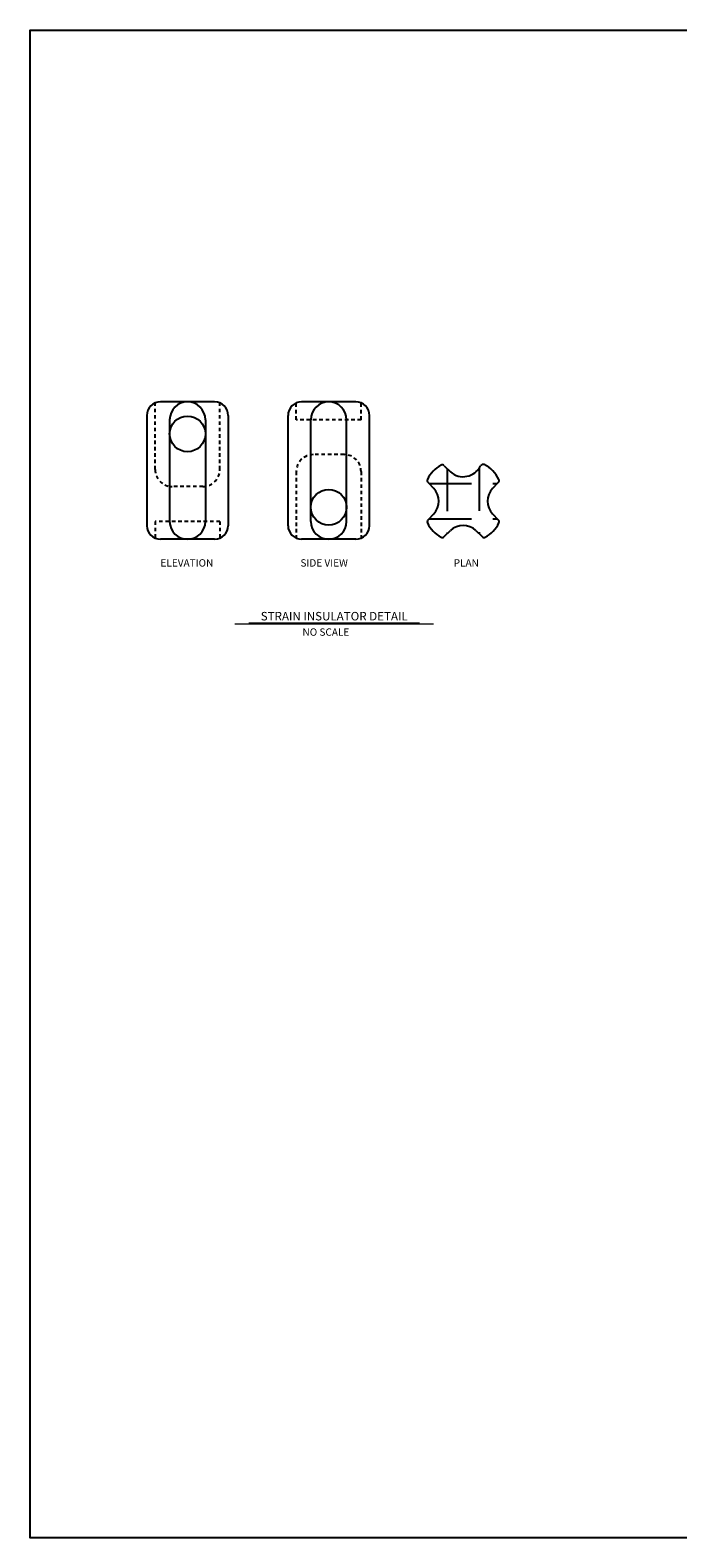
# Model space of a CAD drawing. Units: feet. Extents: x 17455 to 20173, y 3703 to 4453.
# Drawn here: x 17588 to 17611, y 3818 to 3871 of the extents above; entities that cross this region are included whole.
import ezdxf
from ezdxf.enums import TextEntityAlignment as Align

# ---------------------------------------------------------------- set-up
doc = ezdxf.new("R2010")
doc.units = ezdxf.units.FT
doc.header["$MEASUREMENT"] = 0
doc.linetypes.add('HIDDEN', pattern=[0.375, 0.25, -0.125])
doc.linetypes.add('HIDDEN2', pattern=[0.1875, 0.125, -0.0625])
for name, color, linetype in [('dtxt20', 6, 'Continuous'), ('PEN2', 3, 'Continuous'), ('PEN3', 4, 'Continuous'), ('PEN5', 12, 'Continuous'), ('PEN6', 1, 'Continuous')]:
    doc.layers.add(name, color=color, linetype=linetype)
doc.layers.add('VPORT', color=1, linetype='Continuous', plot=False)
doc.styles.add('LEROY', font='LEROY.shx')
doc.styles.add('SIMP1', font='simp1.shx', dxfattribs={"oblique": 22})

# ---------------------------------------------------------------- blocks, each defined once
blk = doc.blocks.new('guy strain insul-front')
at = {"layer": 'PEN3'}
for p, q in [((-0.0376, 0.0862), (-0.0548, 0.1033)), ((0.0376, 0.0862), (0.0549, 0.1033)), ((0.0862, 0.0376), (0.1044, 0.0559)), ((-0.0869, 0.0383), (-0.0913, 0.0427)), ((-0.1044, -0.0558), (-0.0862, -0.0376)), ((0.1044, -0.0559), (0.0862, -0.0376)), ((-0.0548, -0.1033), (-0.0376, -0.0862)), ((0.0549, -0.1033), (0.0376, -0.0862))]:
    blk.add_line(p, q, dxfattribs=at)
for centre, radius, start, end in [((-0.0289, 0.026), 0.0863, 113.7477, 155.7363), ((-0.0604, 0.0977), 0.008, 45, 113.7477), ((0.0605, 0.0976), 0.008, 66.1925, 134.7439), ((0.0289, 0.026), 0.0863, 26.9726, 66.1925), ((-0.1003, 0.0582), 0.008, 155.7363, 243.884), ((-0.1288, 0), 0.0568, 318.5943, 63.884), ((0, 0.1288), 0.0568, 228.5943, 311.4057), ((0.0987, 0.0615), 0.008, 315.2561, 26.9726), ((0.1288, 0), 0.0568, 138.5943, 221.4057), ((-0.0987, -0.0614), 0.008, 135, 206.909), ((-0.0289, -0.026), 0.0863, 206.909, 246.2523), ((0, -0.1288), 0.0568, 48.5943, 131.4057), ((0.0289, -0.026), 0.0863, 293.8075, 333.0274), ((0.0987, -0.0615), 0.008, 333.0274, 44.7439), ((-0.0604, -0.0977), 0.008, 246.2523, 315), ((0.0605, -0.0976), 0.008, 225.2561, 293.8075)]:
    blk.add_arc(centre, radius, start, end, dxfattribs=at)
at = {"layer": 'PEN5', "linetype": 'HIDDEN', "ltscale": 0.5}
for p, q in [((-0.0517, -0.1002), (-0.0517, 0.1002)), ((0.0517, -0.1001), (0.0517, 0.1001)), ((-0.0965, 0.0467), (0.0952, 0.0467)), ((-0.0953, -0.0467), (0.0952, -0.0467))]:
    blk.add_line(p, q, dxfattribs=at)

msp = doc.modelspace()

# ---------------------------------------------------------------- linework, layer by layer
at = {"layer": 'PEN3'}
for p, q in [((17594.377, 3857.798), (17592.462, 3857.798)), ((17593.73, 3857.798), (17593.108, 3857.798)), ((17599.364, 3857.798), (17597.449, 3857.798)), ((17598.717, 3857.798), (17598.095, 3857.798)), ((17591.982, 3857.318), (17591.982, 3853.423)), ((17592.788, 3857.167), (17592.788, 3853.574)), ((17594.051, 3857.167), (17594.051, 3853.574)), ((17594.857, 3857.318), (17594.857, 3853.423)), ((17596.969, 3853.423), (17596.969, 3857.318)), ((17597.775, 3853.574), (17597.775, 3857.167)), ((17599.038, 3853.574), (17599.038, 3857.167)), ((17599.844, 3853.423), (17599.844, 3857.318)), ((17594.377, 3852.943), (17592.462, 3852.943)), ((17593.73, 3852.943), (17593.108, 3852.943)), ((17599.364, 3852.943), (17597.449, 3852.943)), ((17598.717, 3852.943), (17598.095, 3852.943))]:
    msp.add_line(p, q, dxfattribs=at)
for centre in [(17593.419, 3856.667), (17598.406, 3854.074)]:
    msp.add_circle(centre, 0.631, dxfattribs=at)
for centre, radius, start, end in [((17592.462, 3857.318), 0.48, 90, 180), ((17593.419, 3857.167), 0.631, 0, 180), ((17594.377, 3857.318), 0.48, 0, 90), ((17597.449, 3857.318), 0.48, 90, 180), ((17598.406, 3857.167), 0.631, 360, 180), ((17599.364, 3857.318), 0.48, 0, 90), ((17592.462, 3853.423), 0.48, 180, 270), ((17593.419, 3853.574), 0.631, 180, 0), ((17594.377, 3853.423), 0.48, 270, 0), ((17597.449, 3853.423), 0.48, 180, 270), ((17598.406, 3853.574), 0.631, 180, 360), ((17599.364, 3853.423), 0.48, 270, 0)]:
    msp.add_arc(centre, radius, start, end, dxfattribs=at)
at = {"layer": 'PEN5', "linetype": 'HIDDEN2'}
for p, q in [((17592.275, 3855.407), (17592.275, 3857.76)), ((17594.564, 3855.407), (17594.564, 3857.76)), ((17597.262, 3857.167), (17597.262, 3857.76)), ((17599.55, 3857.167), (17599.55, 3857.76)), ((17599.55, 3857.167), (17597.262, 3857.167)), ((17598.95, 3855.934), (17597.862, 3855.934)), ((17597.262, 3855.334), (17597.262, 3852.981)), ((17599.55, 3855.334), (17599.55, 3852.981)), ((17593.964, 3854.807), (17592.875, 3854.807)), ((17594.564, 3853.574), (17592.275, 3853.574)), ((17592.275, 3853.574), (17592.275, 3852.981)), ((17594.564, 3853.574), (17594.564, 3852.981))]:
    msp.add_line(p, q, dxfattribs=at)
for centre, start, end in [((17597.862, 3855.334), 90, 180), ((17598.95, 3855.334), 360, 90), ((17592.875, 3855.407), 180, 270), ((17593.964, 3855.407), 270, 0)]:
    msp.add_arc(centre, 0.6, start, end, dxfattribs=at)
at = {"layer": 'PEN6', "lineweight": 0, "flags": 128}
for points in [[(17595.09, 3849.953), (17602.109, 3849.953)], [(17595.59, 3849.991), (17601.609, 3849.991)]]:
    msp.add_lwpolyline(points, dxfattribs=at)
at = {"layer": 'VPORT'}
msp.add_lwpolyline([(17666.662, 3817.655), (17587.861, 3817.655), (17587.861, 3870.934), (17666.662, 3870.934)], close=True, dxfattribs=at)

# ---------------------------------------------------------------- block references
at = {"layer": 'PEN5', "xscale": 12, "yscale": 12, "zscale": 12, "rotation": 270}
msp.add_blockref('guy strain insul-front', (17603.156, 3854.29), dxfattribs=at)

# ---------------------------------------------------------------- texts
at = {"layer": 'dtxt20', "lineweight": 0, "style": 'LEROY'}
msp.add_text('STRAIN INSULATOR DETAIL', height=0.3, dxfattribs=at).set_placement((17598.601, 3850.075), align=Align.CENTER)
at = {"layer": 'PEN2', "color": 4, "style": 'SIMP1', "oblique": 22}
for s, p in [('ELEVATION ', (17592.464, 3851.977)), ('SIDE VIEW', (17597.408, 3851.977)), ('PLAN', (17602.821, 3851.977)), ('NO SCALE', (17597.48, 3849.533))]:
    msp.add_text(s, height=0.26, dxfattribs=at).set_placement(p)

doc.saveas('drawing.dxf')
